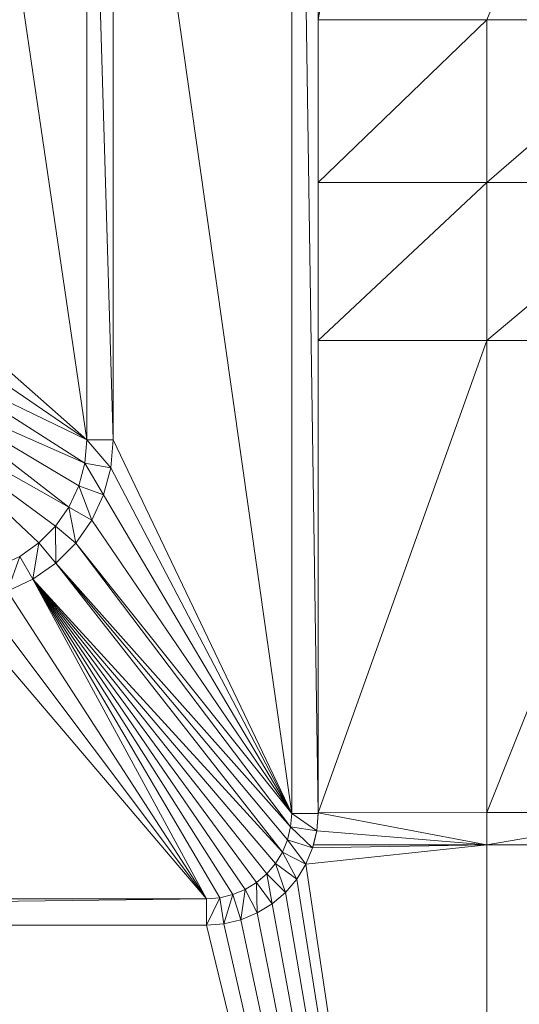
# Model space of a CAD drawing. Units: inches. Extents: x -1680.2 to -1584.2, y 1136.2 to 1184.2.
# Drawn here: x -1674.1 to -1674, y 1177.4 to 1177.6 of the extents above; entities that cross this region are included whole.
import ezdxf

# ---------------------------------------------------------------- set-up
doc = ezdxf.new("R2010")
doc.units = ezdxf.units.IN
doc.header["$MEASUREMENT"] = 0
doc.layers.add('Glass', color=132, linetype='Continuous', lineweight=13)
doc.layers.add('Hardware Dimension', color=30, linetype='Continuous', lineweight=0)

# ---------------------------------------------------------------- blocks, each defined once
blk = doc.blocks.new('MESH')
at = {"layer": 'Hardware Dimension', "flags": 128}
for points, elevation in [([(55.0112, 62.4226), (54.8842, 70.9275)], 3.048), ([(54.8842, 62.4226), (54.8842, 70.9275)], 3.048), ([(54.8842, 70.9274), (54.8842, 62.4226)], 3.175), ([(55.0112, 62.4226), (55.0112, 70.9275)], 3.048), ([(55.0112, 70.8345), (55.0112, 66.2426)], 3.175), ([(53.1759, 69.1123), (53.8979, 64.2206)], 3.175), ([(53.8979, 64.2206), (53.8979, 68.4774)], 3.175), ([(54.0249, 64.2206), (53.8979, 68.4774)], 3.048), ([(53.8979, 64.2206), (53.8979, 68.4774)], 3.048), ([(54.0249, 68.4774), (54.0249, 64.2206)], 3.175), ([(54.0249, 68.4774), (54.0249, 64.2206)], 3.048), ([(56.6699, 68.2788), (55.8235, 66.2426)], 3.175), ([(55.8235, 66.2426), (55.0112, 66.2426)], 3.175), ([(55.8235, 66.2426), (55.0112, 65.4584)], 3.175), ([(55.0112, 66.2426), (55.0112, 65.4584)], 3.175), ([(55.0112, 66.2426), (55.0112, 66.2426)], 3.175), ([(55.8235, 66.2426), (55.8235, 65.4584)], 3.175), ([(55.8235, 66.2426), (55.8235, 66.2426)], 3.175), ([(55.0112, 64.6987), (55.8235, 65.4584)], 3.175), ([(55.8235, 65.4584), (55.0112, 65.4584)], 3.175), ([(55.0112, 64.6987), (55.0112, 65.4584)], 3.175), ([(55.0112, 65.4584), (55.0112, 65.4584)], 3.175), ([(55.8235, 64.6987), (56.7314, 65.4584)], 3.175), ([(56.7314, 65.4584), (55.8235, 65.4584)], 3.175), ([(55.8235, 64.6987), (55.8235, 65.4584)], 3.175), ([(55.8235, 65.4584), (55.8235, 65.4584)], 3.175), ([(55.0112, 64.6987), (55.8235, 64.6987)], 3.175), ([(55.0112, 64.6987), (55.0112, 64.6987)], 3.175), ([(55.8235, 64.6987), (55.8235, 62.4261)], 3.175), ([(55.8235, 64.6987), (55.8235, 64.6987)], 3.175), ([(53.8881, 64.1081), (53.1292, 64.5904)], 3.175), ([(53.0721, 64.468), (53.8881, 64.1081)], 3.175), ([(53.0721, 64.468), (53.8111, 63.8967)], 3.175), ([(53.0721, 64.468), (53.8588, 63.999)], 3.175), ([(53.8881, 64.1081), (53.8979, 64.2206)], 3.048), ([(54.0131, 64.086), (53.8979, 64.2206)], 3.048), ([(54.0249, 64.2206), (53.8979, 64.2206)], 3.048), ([(53.8979, 64.2206), (53.8979, 64.2206)], 3.175), ([(53.8979, 64.2206), (53.8979, 64.2206)], 3.048), ([(54.0131, 64.086), (54.0249, 64.2206)], 3.175), ([(54.0249, 64.2206), (54.0131, 64.086)], 3.048), ([(54.0249, 64.2206), (54.0249, 64.2206)], 3.175), ([(54.0249, 64.2206), (54.0249, 64.2206)], 3.048), ([(53.8881, 64.1081), (53.8588, 63.999)], 3.175), ([(53.8588, 63.999), (53.8881, 64.1081)], 3.048), ([(53.9782, 63.9556), (53.8881, 64.1081)], 3.048), ([(54.0131, 64.086), (53.8881, 64.1081)], 3.048), ([(53.8881, 64.1081), (53.8881, 64.1081)], 3.175), ([(53.8881, 64.1081), (53.8881, 64.1081)], 3.048), ([(54.0131, 64.086), (53.9782, 63.9556)], 3.175), ([(53.9782, 63.9556), (54.0131, 64.086)], 3.048), ([(54.0131, 64.086), (54.0131, 64.086)], 3.175), ([(54.0131, 64.086), (54.0131, 64.086)], 3.048), ([(53.8111, 63.8967), (53.8588, 63.999)], 3.175), ([(53.8111, 63.8967), (53.8588, 63.999)], 3.048), ([(53.9211, 63.8332), (53.8588, 63.999)], 3.048), ([(53.9782, 63.9556), (53.8588, 63.999)], 3.048), ([(53.8588, 63.999), (53.8588, 63.999)], 3.175), ([(53.8588, 63.999), (53.8588, 63.999)], 3.048), ([(53.9782, 63.9556), (53.9211, 63.8332)], 3.175), ([(53.9211, 63.8332), (53.9782, 63.9556)], 3.048), ([(53.9782, 63.9556), (53.9782, 63.9556)], 3.175), ([(53.9782, 63.9556), (53.9782, 63.9556)], 3.048), ([(53.7464, 63.8042), (53.8111, 63.8967)], 3.175), ([(53.7464, 63.8042), (53.8111, 63.8967)], 3.048), ([(53.8437, 63.7226), (53.8111, 63.8967)], 3.048), ([(53.9211, 63.8332), (53.8111, 63.8967)], 3.048), ([(53.8111, 63.8967), (53.8111, 63.8967)], 3.175), ([(53.8111, 63.8967), (53.8111, 63.8967)], 3.048), ([(53.6665, 63.7244), (53.7464, 63.8042)], 3.175), ([(53.6665, 63.7244), (53.7464, 63.8042)], 3.048), ([(53.7482, 63.6271), (53.7464, 63.8042)], 3.048), ([(53.8437, 63.7226), (53.7464, 63.8042)], 3.048), ([(53.7464, 63.8042), (53.7464, 63.8042)], 3.175), ([(53.7464, 63.8042), (53.7464, 63.8042)], 3.048), ([(53.9211, 63.8332), (53.8437, 63.7226)], 3.175), ([(53.8437, 63.7226), (53.9211, 63.8332)], 3.048), ([(53.9211, 63.8332), (53.9211, 63.8332)], 3.175), ([(53.9211, 63.8332), (53.9211, 63.8332)], 3.048), ([(53.6665, 63.7244), (53.574, 63.6596)], 3.175), ([(53.574, 63.6596), (53.6665, 63.7244)], 3.048), ([(53.6376, 63.5496), (53.6665, 63.7244)], 3.048), ([(53.7482, 63.6271), (53.6665, 63.7244)], 3.048), ([(53.6665, 63.7244), (53.6665, 63.7244)], 3.175), ([(53.6665, 63.7244), (53.6665, 63.7244)], 3.048), ([(53.8437, 63.7226), (53.7482, 63.6271)], 3.175), ([(53.7482, 63.6271), (53.8437, 63.7226)], 3.048), ([(54.8791, 62.3582), (53.8437, 63.7226)], 3.175), ([(53.8437, 63.7226), (53.8437, 63.7226)], 3.175), ([(53.8437, 63.7226), (53.8437, 63.7226)], 3.048), ([(53.574, 63.6596), (53.4717, 63.6119)], 3.175), ([(53.4717, 63.6119), (53.574, 63.6596)], 3.048), ([(53.5152, 63.4926), (53.574, 63.6596)], 3.048), ([(53.6376, 63.5496), (53.574, 63.6596)], 3.048), ([(53.574, 63.6596), (53.574, 63.6596)], 3.175), ([(53.574, 63.6596), (53.574, 63.6596)], 3.048), ([(53.6376, 63.5496), (53.7482, 63.6271)], 3.048), ([(54.8791, 62.3582), (53.7482, 63.6271)], 3.175), ([(54.8394, 62.2359), (53.7482, 63.6271)], 3.175), ([(54.8641, 62.2955), (53.7482, 63.6271)], 3.175), ([(53.7482, 63.6271), (53.7482, 63.6271)], 3.175), ([(53.7482, 63.6271), (53.7482, 63.6271)], 3.048), ([(53.5152, 63.4926), (53.6376, 63.5496)], 3.048), ([(54.4731, 62.0115), (53.6376, 63.5496)], 3.175), ([(53.6376, 63.5496), (53.6376, 63.5496)], 3.175), ([(53.6376, 63.5496), (53.6376, 63.5496)], 3.048), ([(54.8791, 62.3582), (54.8842, 62.4226)], 3.048), ([(55.0046, 62.3384), (54.8842, 62.4226)], 3.048), ([(54.8842, 62.4226), (55.0112, 62.4226)], 3.048), ([(54.8842, 62.4226), (54.8842, 62.4226)], 3.048), ([(54.8842, 62.4226), (54.8842, 62.4226)], 3.175), ([(55.0046, 62.3384), (55.0112, 62.4226)], 3.048), ([(55.8235, 62.2715), (55.0112, 62.4247)], 3.175), ([(55.0112, 62.4247), (55.0112, 62.4247)], 3.175), ([(55.0112, 62.4226), (55.0112, 62.4226)], 3.048), ([(55.8235, 62.2715), (56.7314, 62.4261)], 3.175), ([(55.8235, 62.4261), (55.8235, 62.4261)], 3.175), ([(54.8641, 62.2955), (54.8791, 62.3582)], 3.048), ([(54.8791, 62.3582), (54.8641, 62.2955)], 3.175), ([(54.9849, 62.2563), (54.8791, 62.3582)], 3.048), ([(54.8791, 62.3582), (55.0046, 62.3384)], 3.048), ([(54.8791, 62.3582), (54.8791, 62.3582)], 3.048), ([(54.8791, 62.3582), (54.8791, 62.3582)], 3.175), ([(54.9849, 62.2563), (55.0046, 62.3384)], 3.048), ([(54.9885, 62.2715), (55.0046, 62.3384)], 3.175), ([(55.0046, 62.3384), (55.0046, 62.3384)], 3.175), ([(55.0046, 62.3384), (55.0046, 62.3384)], 3.048), ([(54.8394, 62.2359), (54.8641, 62.2955)], 3.048), ([(54.8641, 62.2955), (54.8394, 62.2359)], 3.175), ([(54.9525, 62.1783), (54.8641, 62.2955)], 3.048), ([(54.8641, 62.2955), (54.9849, 62.2563)], 3.048), ([(54.8641, 62.2955), (54.8641, 62.2955)], 3.048), ([(54.8641, 62.2955), (54.8641, 62.2955)], 3.175), ([(54.9849, 62.2563), (54.9885, 62.2715)], 3.175), ([(54.9885, 62.2715), (54.9885, 62.2715)], 3.175), ([(55.8235, 62.2715), (55.8235, 62.2715)], 3.175), ([(54.8057, 62.1809), (54.8394, 62.2359)], 3.048), ([(54.8394, 62.2359), (54.8057, 62.1809)], 3.175), ([(54.9084, 62.1063), (54.8394, 62.2359)], 3.048), ([(54.8394, 62.2359), (54.9525, 62.1783)], 3.048), ([(54.8394, 62.2359), (54.8394, 62.2359)], 3.048), ([(54.8394, 62.2359), (54.8394, 62.2359)], 3.175), ([(54.9525, 62.1783), (54.9849, 62.2563)], 3.175), ([(54.9525, 62.1783), (54.9849, 62.2563)], 3.048), ([(54.9849, 62.2563), (54.9849, 62.2563)], 3.175), ([(54.9849, 62.2563), (54.9849, 62.2563)], 3.048), ([(54.7638, 62.1319), (54.8057, 62.1809)], 3.048), ([(54.8057, 62.1809), (54.7638, 62.1319)], 3.175), ([(54.8536, 62.0421), (54.8057, 62.1809)], 3.048), ([(54.8057, 62.1809), (54.9084, 62.1063)], 3.048), ([(54.8057, 62.1809), (54.8057, 62.1809)], 3.048), ([(54.8057, 62.1809), (54.8057, 62.1809)], 3.175), ([(54.9084, 62.1063), (54.9525, 62.1783)], 3.175), ([(54.9084, 62.1063), (54.9525, 62.1783)], 3.048), ([(54.9525, 62.1783), (54.9525, 62.1783)], 3.175), ([(54.9525, 62.1783), (54.9525, 62.1783)], 3.048), ([(54.7147, 62.09), (54.7638, 62.1319)], 3.048), ([(54.7638, 62.1319), (54.7147, 62.09)], 3.175), ([(54.7894, 61.9872), (54.7638, 62.1319)], 3.048), ([(54.7638, 62.1319), (54.8536, 62.0421)], 3.048), ([(54.7638, 62.1319), (54.7638, 62.1319)], 3.048), ([(54.7638, 62.1319), (54.7638, 62.1319)], 3.175), ([(54.6597, 62.0563), (54.7147, 62.09)], 3.048), ([(54.7147, 62.09), (54.6597, 62.0563)], 3.175), ([(54.7174, 61.9431), (54.7147, 62.09)], 3.048), ([(54.7147, 62.09), (54.7894, 61.9872)], 3.048), ([(54.7147, 62.09), (54.7147, 62.09)], 3.048), ([(54.7147, 62.09), (54.7147, 62.09)], 3.175), ([(54.9084, 62.1063), (54.8536, 62.0421)], 3.175), ([(54.8536, 62.0421), (54.9084, 62.1063)], 3.048), ([(54.9084, 62.1063), (54.9084, 62.1063)], 3.175), ([(54.9084, 62.1063), (54.9084, 62.1063)], 3.048), ([(54.6002, 62.0316), (54.6597, 62.0563)], 3.048), ([(54.6597, 62.0563), (54.6002, 62.0316)], 3.175), ([(54.6394, 61.9108), (54.6597, 62.0563)], 3.048), ([(54.6597, 62.0563), (54.7174, 61.9431)], 3.048), ([(54.6597, 62.0563), (54.6597, 62.0563)], 3.048), ([(54.6597, 62.0563), (54.6597, 62.0563)], 3.175), ([(54.8536, 62.0421), (54.7894, 61.9872)], 3.175), ([(54.7894, 61.9872), (54.8536, 62.0421)], 3.048), ([(54.8536, 62.0421), (54.8536, 62.0421)], 3.175), ([(54.8536, 62.0421), (54.8536, 62.0421)], 3.048), ([(44.239, 61.8845), (54.4731, 62.0115)], 3.048), ([(44.239, 62.0115), (54.4731, 62.0115)], 3.048), ([(54.4731, 61.8845), (54.5374, 62.0165)], 3.048), ([(54.4731, 62.0115), (54.5374, 62.0165)], 3.048), ([(54.4731, 62.0115), (54.4731, 61.8845)], 3.048), ([(54.4731, 62.0115), (54.4731, 62.0115)], 3.048), ([(54.4731, 62.0115), (54.4731, 62.0115)], 3.175), ([(54.5374, 62.0165), (54.6002, 62.0316)], 3.048), ([(54.6002, 62.0316), (54.5374, 62.0165)], 3.175), ([(54.5374, 62.0165), (54.5573, 61.8911)], 3.048), ([(54.5374, 62.0165), (54.5374, 62.0165)], 3.048), ([(54.5374, 62.0165), (54.5374, 62.0165)], 3.175), ([(54.5573, 61.8911), (54.6002, 62.0316)], 3.048), ([(54.6002, 62.0316), (54.6394, 61.9108)], 3.048), ([(54.6002, 62.0316), (54.6002, 62.0316)], 3.048), ([(54.6002, 62.0316), (54.6002, 62.0316)], 3.175), ([(54.7894, 61.9872), (54.7174, 61.9431)], 3.175), ([(54.7174, 61.9431), (54.7894, 61.9872)], 3.048), ([(54.7894, 61.9872), (54.7894, 61.9872)], 3.175), ([(54.7894, 61.9872), (54.7894, 61.9872)], 3.048), ([(54.7174, 61.9431), (54.6394, 61.9108)], 3.175), ([(54.6394, 61.9108), (54.7174, 61.9431)], 3.048), ([(54.7174, 61.9431), (54.7174, 61.9431)], 3.175), ([(54.7174, 61.9431), (54.7174, 61.9431)], 3.048), ([(54.6394, 61.9108), (54.5573, 61.8911)], 3.175), ([(54.5573, 61.8911), (54.6394, 61.9108)], 3.048), ([(54.6394, 61.9108), (54.6394, 61.9108)], 3.175), ([(54.6394, 61.9108), (54.6394, 61.9108)], 3.048), ([(54.4731, 61.8845), (44.239, 61.8845)], 3.175), ([(44.239, 61.8845), (54.4731, 61.8845)], 3.048), ([(54.5573, 61.8911), (54.4731, 61.8845)], 3.175), ([(54.4731, 61.8845), (54.5573, 61.8911)], 3.048), ([(54.4731, 61.8845), (54.4731, 61.8845)], 3.175), ([(54.4731, 61.8845), (54.4731, 61.8845)], 3.048), ([(54.5573, 61.8911), (54.5573, 61.8911)], 3.175), ([(54.5573, 61.8911), (54.5573, 61.8911)], 3.048)]:
    blk.add_lwpolyline(points, dxfattribs=dict(at, elevation=elevation))
at = {"layer": 'Hardware Dimension', "extrusion": (0, 0.014931, 0.999889), "elevation": 4.1067, "flags": 128}
blk.add_lwpolyline([(54.8842, 70.874), (54.8842, 62.3682)], dxfattribs=at)
at = {"layer": 'Hardware Dimension', "extrusion": (8.90619e-09, 5.03459e-08, 1), "elevation": 3.175, "flags": 128}
blk.add_lwpolyline([(55.8235, 70.8345), (55.0112, 66.2426)], dxfattribs=at)
at = {"layer": 'Hardware Dimension', "extrusion": (2.67229e-08, 0.029821, 0.999555), "elevation": 5.0887, "flags": 128}
blk.add_lwpolyline([(-53.8978, -64.0974), (-53.8978, -68.3561)], dxfattribs=at)
at = {"layer": 'Hardware Dimension', "extrusion": (5.47784e-09, -3.85988e-08, 1), "elevation": 3.175, "flags": 128}
blk.add_lwpolyline([(54.8842, 62.4226), (54.0249, 68.4774)], dxfattribs=at)
at = {"layer": 'Hardware Dimension', "extrusion": (0, -0.029821, 0.999555), "elevation": 1.1315, "flags": 128}
blk.add_lwpolyline([(54.0249, 68.5417), (54.0249, 64.2829)], dxfattribs=at)
at = {"layer": 'Hardware Dimension', "extrusion": (0, -0.033228, 0.999448), "elevation": 0.9722, "flags": 128}
blk.add_lwpolyline([(55.0112, 66.3115), (55.0112, 62.4894)], dxfattribs=at)
at = {"layer": 'Hardware Dimension', "extrusion": (2.62594e-07, 0, 1), "elevation": 3.175, "flags": 128}
blk.add_lwpolyline([(56.7314, 66.2426), (55.8235, 66.2426)], dxfattribs=at)
at = {"layer": 'Hardware Dimension', "extrusion": (1.50406e-07, 1.29899e-07, 1), "elevation": 3.175, "flags": 128}
blk.add_lwpolyline([(56.7314, 66.2426), (55.8235, 65.4584)], dxfattribs=at)
at = {"layer": 'Hardware Dimension', "extrusion": (0, -0.041797, 0.999126), "elevation": 0.4363, "flags": 128}
blk.add_lwpolyline([(55.0112, 65.5339), (55.0112, 62.4954)], dxfattribs=at)
at = {"layer": 'Hardware Dimension', "extrusion": (1.86235e-07, -1.63756e-07, 1), "elevation": 3.175, "flags": 128}
blk.add_lwpolyline([(53.8979, 64.2206), (53.1759, 64.8554)], dxfattribs=at)
at = {"layer": 'Hardware Dimension', "extrusion": (2.21804e-07, -1.5124e-07, 1), "elevation": 3.175, "flags": 128}
blk.add_lwpolyline([(53.8979, 64.2206), (53.1641, 64.7209)], dxfattribs=at)
at = {"layer": 'Hardware Dimension', "extrusion": (0, -1.04844e-07, 1), "elevation": 3.175, "flags": 128}
blk.add_lwpolyline([(55.0112, 62.4247), (55.0112, 64.6987)], dxfattribs=at)
at = {"layer": 'Hardware Dimension', "extrusion": (-3.32136e-08, -9.29798e-08, 1), "elevation": 3.175, "flags": 128}
blk.add_lwpolyline([(55.0112, 62.4247), (55.8235, 64.6987)], dxfattribs=at)
at = {"layer": 'Hardware Dimension', "extrusion": (0, -0.055709, 0.998447), "elevation": -0.4343, "flags": 128}
blk.add_lwpolyline([(55.0112, 64.7751), (55.0112, 62.4954)], dxfattribs=at)
at = {"layer": 'Hardware Dimension', "extrusion": (7.22865e-08, 1.80938e-07, 1), "elevation": 3.175, "flags": 128}
blk.add_lwpolyline([(55.8235, 62.4261), (56.7314, 64.6987)], dxfattribs=at)
at = {"layer": 'Hardware Dimension', "extrusion": (5.2519e-07, 8.82639e-12, 1), "elevation": 3.175, "flags": 128}
blk.add_lwpolyline([(55.8235, 64.6987), (56.7314, 64.6987)], dxfattribs=at)
at = {"layer": 'Hardware Dimension', "extrusion": (2.51849e-07, -1.21181e-07, 1), "elevation": 3.175, "flags": 128}
blk.add_lwpolyline([(53.1292, 64.5904), (53.8979, 64.2206)], dxfattribs=at)
at = {"layer": 'Hardware Dimension', "extrusion": (-1.8798e-07, 1.77115e-07, 1), "elevation": 3.175, "flags": 128}
blk.add_lwpolyline([(53.6665, 63.7244), (52.9947, 64.3574)], dxfattribs=at)
at = {"layer": 'Hardware Dimension', "extrusion": (-2.05742e-07, 1.51412e-07, 1), "elevation": 3.175, "flags": 128}
blk.add_lwpolyline([(52.9947, 64.3574), (53.7464, 63.8042)], dxfattribs=at)
at = {"layer": 'Hardware Dimension', "extrusion": (-2.21488e-07, 1.24983e-07, 1), "elevation": 3.175, "flags": 128}
blk.add_lwpolyline([(52.9947, 64.3574), (53.8111, 63.8967)], dxfattribs=at)
at = {"layer": 'Hardware Dimension', "extrusion": (1.83943e-07, 2.10371e-06, 1), "elevation": 3.1751, "flags": 128}
blk.add_lwpolyline([(53.8881, 64.1081), (53.8979, 64.2206)], dxfattribs=at)
at = {"layer": 'Hardware Dimension', "extrusion": (0.065125, 0.744528, 0.664407), "elevation": 53.3492, "flags": 128}
blk.add_lwpolyline([(-48.0968, -43.1788), (-48.0968, -43.3488)], dxfattribs=at)
at = {"layer": 'Hardware Dimension', "extrusion": (1, 0, 3.0037e-05), "flags": 128}
for points, elevation in [([(64.2206, 3.1734), (64.2206, 3.0464)], 53.898), ([(62.3384, 3.1733), (62.3384, 3.0463)], 55.0047)]:
    blk.add_lwpolyline(points, dxfattribs=dict(at, elevation=elevation))
at = {"layer": 'Hardware Dimension', "extrusion": (0.059701, 0.682474, 0.728467), "elevation": 49.2746, "flags": 128}
blk.add_lwpolyline([(-48.2229, -47.7607), (-48.2229, -47.9461)], dxfattribs=at)
at = {"layer": 'Hardware Dimension', "extrusion": (5.15893e-08, -1.07946e-07, 1), "elevation": 3.175, "flags": 128}
blk.add_lwpolyline([(54.8842, 62.4226), (54.0249, 64.2206)], dxfattribs=at)
at = {"layer": 'Hardware Dimension', "extrusion": (1, 0, 0), "flags": 128}
for points, elevation in [([(64.2206, 3.175), (64.2206, 3.048)], 54.0249), ([(64.1081, 3.175), (64.1081, 3.048)], 53.8881), ([(64.086, 3.175), (64.086, 3.048)], 54.0131), ([(63.999, 3.175), (63.999, 3.048)], 53.8588), ([(63.9556, 3.175), (63.9556, 3.048)], 53.9782), ([(63.8967, 3.175), (63.8967, 3.048)], 53.8111), ([(63.8042, 3.175), (63.8042, 3.048)], 53.7464), ([(63.8332, 3.175), (63.8332, 3.048)], 53.9211), ([(63.7244, 3.175), (63.7244, 3.048)], 53.6665), ([(63.7226, 3.175), (63.7226, 3.048)], 53.8437), ([(63.6596, 3.175), (63.6596, 3.048)], 53.574), ([(62.4226, 3.048), (62.4226, 3.175)], 54.8842), ([(62.3582, 3.048), (62.3582, 3.175)], 54.8791), ([(62.2359, 3.048), (62.2359, 3.175)], 54.8394), ([(62.1783, 3.175), (62.1783, 3.048)], 54.9525), ([(62.1319, 3.048), (62.1319, 3.175)], 54.7638), ([(62.09, 3.048), (62.09, 3.175)], 54.7147), ([(62.0563, 3.048), (62.0563, 3.175)], 54.6597), ([(62.0165, 3.048), (62.0165, 3.175)], 54.5374), ([(62.0316, 3.048), (62.0316, 3.175)], 54.6002), ([(61.9872, 3.175), (61.9872, 3.048)], 54.7894), ([(61.9431, 3.175), (61.9431, 3.048)], 54.7174)]:
    blk.add_lwpolyline(points, dxfattribs=dict(at, elevation=elevation))
at = {"layer": 'Hardware Dimension', "extrusion": (0.193431, 0.721907, 0.664406), "elevation": 58.7288, "flags": 128}
blk.add_lwpolyline([(-35.4598, -47.961), (-35.4598, -48.131)], dxfattribs=at)
at = {"layer": 'Hardware Dimension', "extrusion": (0.177333, 0.661744, 0.728456), "elevation": 54.2072, "flags": 128}
blk.add_lwpolyline([(-35.5839, -53.0038), (-35.5839, -53.1892)], dxfattribs=at)
at = {"layer": 'Hardware Dimension', "extrusion": (5.89006e-08, -1.12483e-07, 1), "elevation": 3.175, "flags": 128}
blk.add_lwpolyline([(54.8842, 62.4226), (54.0131, 64.086)], dxfattribs=at)
at = {"layer": 'Hardware Dimension', "extrusion": (0.31586, 0.677351, 0.6644), "elevation": 62.3868, "flags": 128}
blk.add_lwpolyline([(-21.765, -51.2121), (-21.765, -51.3821)], dxfattribs=at)
at = {"layer": 'Hardware Dimension', "extrusion": (0.289513, 0.620904, 0.728464), "elevation": 57.558, "flags": 128}
blk.add_lwpolyline([(-21.8941, -56.5682), (-21.8941, -56.7536)], dxfattribs=at)
at = {"layer": 'Hardware Dimension', "extrusion": (6.81192e-08, -1.15262e-07, 1), "elevation": 3.175, "flags": 128}
blk.add_lwpolyline([(54.8842, 62.4226), (53.9782, 63.9556)], dxfattribs=at)
at = {"layer": 'Hardware Dimension', "extrusion": (0.428677, 0.612208, 0.664407), "elevation": 64.2108, "flags": 128}
blk.add_lwpolyline([(-7.4295, -52.8347), (-7.4295, -53.0046)], dxfattribs=at)
at = {"layer": 'Hardware Dimension', "extrusion": (0.52847, 0.52847, 0.664408), "elevation": 64.1471, "flags": 128}
blk.add_lwpolyline([(7.112, -52.7783), (7.112, -52.9482)], dxfattribs=at)
at = {"layer": 'Hardware Dimension', "extrusion": (0.392972, 0.5612, 0.728442), "elevation": 59.233, "flags": 128}
blk.add_lwpolyline([(-7.5549, -58.3452), (-7.5549, -58.5306)], dxfattribs=at)
at = {"layer": 'Hardware Dimension', "extrusion": (7.87045e-08, -1.1528e-07, 1), "elevation": 3.175, "flags": 128}
blk.add_lwpolyline([(54.8842, 62.4226), (53.9211, 63.8332)], dxfattribs=at)
at = {"layer": 'Hardware Dimension', "extrusion": (0.612208, 0.428677, 0.664407), "elevation": 62.1974, "flags": 128}
blk.add_lwpolyline([(21.4177, -51.0448), (21.4177, -51.2147)], dxfattribs=at)
at = {"layer": 'Hardware Dimension', "extrusion": (0.484441, 0.484421, 0.72846), "elevation": 59.173, "flags": 128}
blk.add_lwpolyline([(6.9871, -58.2846), (6.9871, -58.47)], dxfattribs=at)
at = {"layer": 'Hardware Dimension', "extrusion": (8.94699e-08, -1.11783e-07, 1), "elevation": 3.175, "flags": 128}
blk.add_lwpolyline([(54.8842, 62.4226), (53.8437, 63.7226)], dxfattribs=at)
at = {"layer": 'Hardware Dimension', "extrusion": (-1.44621e-06, -1.01279e-06, 1), "elevation": 3.1749, "flags": 128}
blk.add_lwpolyline([(53.7482, 63.6271), (53.6376, 63.5496)], dxfattribs=at)
at = {"layer": 'Hardware Dimension', "extrusion": (0.561186, 0.392981, 0.728448), "elevation": 57.3873, "flags": 128}
blk.add_lwpolyline([(21.2883, -56.3838), (21.2883, -56.5692)], dxfattribs=at)
at = {"layer": 'Hardware Dimension', "extrusion": (0, -1, 3.00371e-05), "elevation": -63.627, "flags": 128}
blk.add_lwpolyline([(53.7482, 3.1769), (53.7482, 3.0499)], dxfattribs=at)
at = {"layer": 'Hardware Dimension', "extrusion": (1.60008e-06, 7.46131e-07, 1), "elevation": 3.1751, "flags": 128}
blk.add_lwpolyline([(53.5152, 63.4926), (53.6375, 63.5496)], dxfattribs=at)
at = {"layer": 'Hardware Dimension', "extrusion": (0.620887, 0.289552, 0.728464), "elevation": 53.9241, "flags": 128}
blk.add_lwpolyline([(34.9245, -52.7041), (34.9245, -52.8895)], dxfattribs=at)
at = {"layer": 'Hardware Dimension', "extrusion": (-6.78905e-08, 1.15665e-07, 1), "elevation": 3.175, "flags": 128}
blk.add_lwpolyline([(54.5374, 62.0165), (53.6376, 63.5496)], dxfattribs=at)
at = {"layer": 'Hardware Dimension', "extrusion": (-9.03837e-08, 9.8798e-08, 1), "elevation": 3.175, "flags": 128}
blk.add_lwpolyline([(54.8394, 62.2359), (53.6376, 63.5496)], dxfattribs=at)
at = {"layer": 'Hardware Dimension', "extrusion": (-7.10297e-08, 1.12016e-07, 1), "elevation": 3.175, "flags": 128}
blk.add_lwpolyline([(54.6002, 62.0316), (53.6376, 63.5496)], dxfattribs=at)
at = {"layer": 'Hardware Dimension', "extrusion": (-7.4415e-08, 1.08716e-07, 1), "elevation": 3.175, "flags": 128}
blk.add_lwpolyline([(54.6597, 62.0563), (53.6376, 63.5496)], dxfattribs=at)
at = {"layer": 'Hardware Dimension', "extrusion": (-7.80396e-08, 1.05748e-07, 1), "elevation": 3.175, "flags": 128}
blk.add_lwpolyline([(54.7147, 62.09), (53.6376, 63.5496)], dxfattribs=at)
at = {"layer": 'Hardware Dimension', "extrusion": (-8.19028e-08, 1.03103e-07, 1), "elevation": 3.175, "flags": 128}
blk.add_lwpolyline([(54.7638, 62.1319), (53.6376, 63.5496)], dxfattribs=at)
at = {"layer": 'Hardware Dimension', "extrusion": (-8.60133e-08, 1.00783e-07, 1), "elevation": 3.175, "flags": 128}
blk.add_lwpolyline([(54.8057, 62.1809), (53.6376, 63.5496)], dxfattribs=at)
at = {"layer": 'Hardware Dimension', "extrusion": (-0.707108, 0.707105, 4.24789e-05), "elevation": 7.0089, "flags": 128}
blk.add_lwpolyline([(-82.8639, 3.1747), (-82.8639, 3.0477)], dxfattribs=at)
at = {"layer": 'Hardware Dimension', "extrusion": (7.92121e-08, -1.05248e-07, 1), "elevation": 3.175, "flags": 128}
blk.add_lwpolyline([(54.4731, 62.0115), (53.3847, 63.4576)], dxfattribs=at)
at = {"layer": 'Hardware Dimension', "extrusion": (7.34075e-08, -1.13495e-07, 1), "elevation": 3.175, "flags": 128}
blk.add_lwpolyline([(54.4731, 62.0115), (53.5152, 63.4926)], dxfattribs=at)
at = {"layer": 'Hardware Dimension', "extrusion": (8.20629e-08, -9.62522e-08, 1), "elevation": 3.175, "flags": 128}
blk.add_lwpolyline([(54.4731, 62.0115), (53.2502, 63.4459)], dxfattribs=at)
at = {"layer": 'Hardware Dimension', "extrusion": (2.90039e-07, 3.68461e-06, 1), "elevation": 3.1752, "flags": 128}
blk.add_lwpolyline([(54.8842, 62.4225), (54.8791, 62.3582)], dxfattribs=at)
at = {"layer": 'Hardware Dimension', "extrusion": (0.069966, 0.888832, 0.452861), "elevation": 60.7035, "flags": 128}
blk.add_lwpolyline([(-49.8164, -27.4145), (-49.8164, -27.272)], dxfattribs=at)
at = {"layer": 'Hardware Dimension', "extrusion": (2.11033e-07, 2.7467e-06, 1), "elevation": 3.1752, "flags": 128}
blk.add_lwpolyline([(55.0112, 62.4247), (55.0046, 62.3384)], dxfattribs=at)
at = {"layer": 'Hardware Dimension', "extrusion": (0.065388, 0.830177, 0.553652), "elevation": 57.1064, "flags": 128}
blk.add_lwpolyline([(-49.9399, -34.1545), (-49.9399, -34.307)], dxfattribs=at)
at = {"layer": 'Hardware Dimension', "extrusion": (-2.93506e-07, -5.11364e-10, 1), "elevation": 3.175, "flags": 128}
blk.add_lwpolyline([(55.0112, 62.4247), (55.8235, 62.4261)], dxfattribs=at)
at = {"layer": 'Hardware Dimension', "extrusion": (0, -0.999861, 0.016668), "elevation": -62.3631, "flags": 128}
blk.add_lwpolyline([(55.0112, 4.2151), (55.0112, 4.0881)], dxfattribs=at)
at = {"layer": 'Hardware Dimension', "extrusion": (7.60801e-11, -1.54191e-06, 1), "elevation": 3.1749, "flags": 128}
blk.add_lwpolyline([(55.8235, 62.2715), (55.8235, 62.4261)], dxfattribs=at)
at = {"layer": 'Hardware Dimension', "extrusion": (2.62593e-07, 1.10328e-12, 1), "elevation": 3.175, "flags": 128}
blk.add_lwpolyline([(56.7314, 62.4261), (55.8235, 62.4261)], dxfattribs=at)
at = {"layer": 'Hardware Dimension', "extrusion": (0.208154, 0.86694, 0.452865), "elevation": 66.8645, "flags": 128}
blk.add_lwpolyline([(-38.8039, -30.5442), (-38.8039, -30.4018)], dxfattribs=at)
at = {"layer": 'Hardware Dimension', "extrusion": (0.205273, 0.854913, 0.476432), "elevation": 66.037, "flags": 128}
blk.add_lwpolyline([(-38.9301, -32.1733), (-38.9301, -32.3177)], dxfattribs=at)
at = {"layer": 'Hardware Dimension', "extrusion": (2.89197e-07, -2.36308e-08, 1), "elevation": 3.175, "flags": 128}
blk.add_lwpolyline([(55.8235, 62.2715), (55.0046, 62.3384)], dxfattribs=at)
at = {"layer": 'Hardware Dimension', "extrusion": (0.341182, 0.823719, 0.45286), "elevation": 71.4129, "flags": 128}
blk.add_lwpolyline([(-26.8494, -32.8541), (-26.8494, -32.7116)], dxfattribs=at)
at = {"layer": 'Hardware Dimension', "extrusion": (0, 1, 3.00371e-05), "elevation": 62.2956, "flags": 128}
blk.add_lwpolyline([(-54.8641, 3.0461), (-54.8641, 3.1731)], dxfattribs=at)
at = {"layer": 'Hardware Dimension', "extrusion": (2.70642e-07, 2.89561e-08, 1), "elevation": 3.175, "flags": 128}
blk.add_lwpolyline([(54.9525, 62.1783), (55.8235, 62.2715)], dxfattribs=at)
at = {"layer": 'Hardware Dimension', "extrusion": (2.84193e-07, 5.14613e-09, 1), "elevation": 3.175, "flags": 128}
blk.add_lwpolyline([(55.8235, 62.2715), (54.9849, 62.2563)], dxfattribs=at)
at = {"layer": 'Hardware Dimension', "extrusion": (-0.231354, -0.965188, 0.122015), "elevation": -72.4381, "flags": 128}
blk.add_lwpolyline([(38.9586, 12.104), (38.9586, 11.976)], dxfattribs=at)
at = {"layer": 'Hardware Dimension', "extrusion": (2.85528e-07, 0, 1), "elevation": 3.175, "flags": 128}
blk.add_lwpolyline([(55.8235, 62.2715), (54.9885, 62.2715)], dxfattribs=at)
at = {"layer": 'Hardware Dimension', "extrusion": (-1.03482e-13, -4.02107e-08, 1), "elevation": 3.175, "flags": 128}
blk.add_lwpolyline([(55.8235, 56.3422), (55.8235, 62.2715)], dxfattribs=at)
at = {"layer": 'Hardware Dimension', "extrusion": (-2.62597e-07, 0, 1), "elevation": 3.175, "flags": 128}
blk.add_lwpolyline([(55.8235, 62.2715), (56.7314, 62.2715)], dxfattribs=at)
at = {"layer": 'Hardware Dimension', "extrusion": (-1.20327e-08, -7.85789e-08, 1), "elevation": 3.175, "flags": 128}
blk.add_lwpolyline([(55.8235, 56.3422), (56.7314, 62.2715)], dxfattribs=at)
at = {"layer": 'Hardware Dimension', "extrusion": (0.465839, 0.760211, 0.45285), "elevation": 74.239, "flags": 128}
blk.add_lwpolyline([(-14.2416, -34.2885), (-14.2416, -34.1461)], dxfattribs=at)
at = {"layer": 'Hardware Dimension', "extrusion": (0.318752, 0.769338, 0.553639), "elevation": 67.1101, "flags": 128}
blk.add_lwpolyline([(-26.9679, -40.804), (-26.9679, -40.9565)], dxfattribs=at)
at = {"layer": 'Hardware Dimension', "extrusion": (0.894427, 0.447213, 6.71648e-05), "elevation": 77.022, "flags": 128}
blk.add_lwpolyline([(31.0938, 3.1698), (31.0938, 3.0428)], dxfattribs=at)
at = {"layer": 'Hardware Dimension', "extrusion": (0.579016, 0.677979, 0.452864), "elevation": 75.271, "flags": 128}
blk.add_lwpolyline([(-1.2936, -34.8141), (-1.2936, -34.6717)], dxfattribs=at)
at = {"layer": 'Hardware Dimension', "extrusion": (0.707106, 0.707107, 4.24787e-05), "elevation": 82.7222, "flags": 128}
blk.add_lwpolyline([(5.215, 3.0445), (5.215, 3.1715)], dxfattribs=at)
at = {"layer": 'Hardware Dimension', "extrusion": (0.435049, 0.710082, 0.553638), "elevation": 69.7462, "flags": 128}
blk.add_lwpolyline([(-14.3742, -42.5564), (-14.3742, -42.7089)], dxfattribs=at)
at = {"layer": 'Hardware Dimension', "extrusion": (1.19278e-08, -7.99255e-08, 1), "elevation": 3.175, "flags": 128}
blk.add_lwpolyline([(55.8235, 56.3422), (54.9525, 62.1783)], dxfattribs=at)
at = {"layer": 'Hardware Dimension', "extrusion": (0.678009, 0.579026, 0.452804), "elevation": 74.4865, "flags": 128}
blk.add_lwpolyline([(11.6826, -34.4095), (11.6826, -34.267)], dxfattribs=at)
at = {"layer": 'Hardware Dimension', "extrusion": (0.760196, 0.465818, 0.452898), "elevation": 71.897, "flags": 128}
blk.add_lwpolyline([(24.3544, -33.1037), (24.3544, -32.9612)], dxfattribs=at)
at = {"layer": 'Hardware Dimension', "extrusion": (0.540861, 0.63318, 0.553672), "elevation": 70.7098, "flags": 128}
blk.add_lwpolyline([(-1.4123, -43.2012), (-1.4123, -43.3537)], dxfattribs=at)
at = {"layer": 'Hardware Dimension', "extrusion": (1.28102e-08, -8.06924e-08, 1), "elevation": 3.175, "flags": 128}
blk.add_lwpolyline([(54.9084, 62.1063), (55.8235, 56.3422)], dxfattribs=at)
at = {"layer": 'Hardware Dimension', "extrusion": (0.707106, 0.707108, 4.24787e-05), "elevation": 82.742, "flags": 128}
blk.add_lwpolyline([(5.0895, 3.1715), (5.0895, 3.0445)], dxfattribs=at)
at = {"layer": 'Hardware Dimension', "extrusion": (0.823701, 0.341293, 0.45281), "elevation": 67.5828, "flags": 128}
blk.add_lwpolyline([(36.4071, -30.9039), (36.4071, -30.7615)], dxfattribs=at)
at = {"layer": 'Hardware Dimension', "extrusion": (0.633204, 0.540844, 0.553661), "elevation": 69.9762, "flags": 128}
blk.add_lwpolyline([(11.5499, -42.712), (11.5499, -42.8645)], dxfattribs=at)
at = {"layer": 'Hardware Dimension', "extrusion": (1.38349e-08, -8.13037e-08, 1), "elevation": 3.175, "flags": 128}
blk.add_lwpolyline([(55.8235, 56.3422), (54.8536, 62.0421)], dxfattribs=at)
at = {"layer": 'Hardware Dimension', "extrusion": (1, 0, 3.00371e-05), "elevation": 54.8537, "flags": 128}
blk.add_lwpolyline([(62.0421, 3.1734), (62.0421, 3.0464)], dxfattribs=at)
at = {"layer": 'Hardware Dimension', "extrusion": (0.012408, 0, 0.999923), "elevation": 3.7237, "flags": 128}
blk.add_lwpolyline([(54.4311, 62.0115), (44.1962, 62.0115)], dxfattribs=at)
at = {"layer": 'Hardware Dimension', "extrusion": (-2.32965e-08, 8.68361e-15, 1), "elevation": 3.175, "flags": 128}
blk.add_lwpolyline([(54.4731, 62.0115), (44.239, 62.0115)], dxfattribs=at)
at = {"layer": 'Hardware Dimension', "extrusion": (-3.68461e-06, -2.90039e-07, 1), "elevation": 3.1748, "flags": 128}
blk.add_lwpolyline([(54.5374, 62.0165), (54.4731, 62.0115)], dxfattribs=at)
at = {"layer": 'Hardware Dimension', "extrusion": (0.888831, 0.069966, 0.452862), "elevation": 54.1939, "flags": 128}
blk.add_lwpolyline([(57.5455, -24.1081), (57.5455, -23.9657)], dxfattribs=at)
at = {"layer": 'Hardware Dimension', "extrusion": (0.707107, 0.707106, 4.24789e-05), "elevation": 82.3672, "flags": 128}
blk.add_lwpolyline([(5.3305, 3.0445), (5.3305, 3.1715)], dxfattribs=at)
at = {"layer": 'Hardware Dimension', "extrusion": (0.866947, 0.208091, 0.452881), "elevation": 61.624, "flags": 128}
blk.add_lwpolyline([(47.5748, -27.8837), (47.5748, -27.7413)], dxfattribs=at)
at = {"layer": 'Hardware Dimension', "extrusion": (0.710059, 0.435095, 0.553632), "elevation": 67.5615, "flags": 128}
blk.add_lwpolyline([(24.2278, -41.1033), (24.2278, -41.2558)], dxfattribs=at)
at = {"layer": 'Hardware Dimension', "extrusion": (1.49717e-08, -8.17279e-08, 1), "elevation": 3.175, "flags": 128}
blk.add_lwpolyline([(55.8235, 56.3422), (54.7894, 61.9872)], dxfattribs=at)
at = {"layer": 'Hardware Dimension', "extrusion": (0.769364, 0.318656, 0.553658), "elevation": 63.5237, "flags": 128}
blk.add_lwpolyline([(36.2906, -38.4216), (36.2906, -38.5741)], dxfattribs=at)
at = {"layer": 'Hardware Dimension', "extrusion": (1.6182e-08, -8.19402e-08, 1), "elevation": 3.175, "flags": 128}
blk.add_lwpolyline([(55.8235, 56.3422), (54.7174, 61.9431)], dxfattribs=at)
at = {"layer": 'Hardware Dimension', "extrusion": (0.809716, 0.194463, 0.553664), "elevation": 57.9693, "flags": 128}
blk.add_lwpolyline([(47.4396, -34.7293), (47.4396, -34.8818)], dxfattribs=at)
at = {"layer": 'Hardware Dimension', "extrusion": (1.74207e-08, -8.19255e-08, 1), "elevation": 3.175, "flags": 128}
blk.add_lwpolyline([(55.8235, 56.3422), (54.6394, 61.9108)], dxfattribs=at)
at = {"layer": 'Hardware Dimension', "extrusion": (0.707108, 0.707106, 4.24788e-05), "elevation": 82.4136, "flags": 128}
blk.add_lwpolyline([(5.1418, 3.1715), (5.1418, 3.0445)], dxfattribs=at)
at = {"layer": 'Hardware Dimension', "extrusion": (3.33281e-08, -1.58488e-08, 1), "elevation": 3.175, "flags": 128}
blk.add_lwpolyline([(55.8235, 56.3422), (44.1548, 61.8911)], dxfattribs=at)
at = {"layer": 'Hardware Dimension', "extrusion": (3.34952e-08, -1.60247e-08, 1), "elevation": 3.175, "flags": 128}
blk.add_lwpolyline([(55.8235, 56.3422), (44.239, 61.8845)], dxfattribs=at)
at = {"layer": 'Hardware Dimension', "extrusion": (-0.012409, 0, 0.999923), "elevation": 2.4988, "flags": 128}
blk.add_lwpolyline([(54.5083, 61.8845), (44.2734, 61.8845)], dxfattribs=at)
at = {"layer": 'Hardware Dimension', "extrusion": (0.830196, 0.065317, 0.553632), "elevation": 51.0232, "flags": 128}
blk.add_lwpolyline([(57.4213, -30.1084), (57.4213, -30.2609)], dxfattribs=at)
at = {"layer": 'Hardware Dimension', "extrusion": (1.97882e-08, -8.12153e-08, 1), "elevation": 3.175, "flags": 128}
blk.add_lwpolyline([(55.8235, 56.3422), (54.4731, 61.8845)], dxfattribs=at)
at = {"layer": 'Hardware Dimension', "extrusion": (0, -1, 3.0037e-05), "elevation": -61.8844, "flags": 128}
blk.add_lwpolyline([(54.4731, 3.1769), (54.4731, 3.0499)], dxfattribs=at)
at = {"layer": 'Hardware Dimension', "extrusion": (1.86389e-08, -8.16809e-08, 1), "elevation": 3.175, "flags": 128}
blk.add_lwpolyline([(55.8235, 56.3422), (54.5573, 61.8911)], dxfattribs=at)
at = {"layer": 'Hardware Dimension', "extrusion": (0, 1, 3.0037e-05), "elevation": 61.8912, "flags": 128}
blk.add_lwpolyline([(-54.5573, 3.1731), (-54.5573, 3.0461)], dxfattribs=at)

msp = doc.modelspace()

# ---------------------------------------------------------------- block references
at = {"layer": 'Hardware Dimension', "xscale": 0.03936985155420763, "yscale": 0.03936985155420763, "zscale": 0.03936985155420763}
msp.add_blockref('MESH', (-1676.20355, 1175.00988, 0.245), dxfattribs=at)

# ---------------------------------------------------------------- meshes
at = {"layer": 'Glass'}
mesh = msp.add_polyface(dxfattribs=at)
corners = [(-1680.19357, 1184.2312, 0.0625), (-1680.19357, 1136.1687, 0.0625), (-1680.19357, 1136.1687, 0.1875), (-1680.19357, 1184.2312, 0.1875), (-1584.19357, 1136.1687, 0.0625), (-1584.19357, 1136.1687, 0.1875), (-1584.19357, 1184.2312, 0.0625), (-1584.19357, 1184.2312, 0.1875), (-1680.13107, 1136.2312, 0.25), (-1584.25607, 1136.2312, 0.25), (-1680.13107, 1184.1687, 0.25), (-1584.25607, 1184.1687, 0.25), (-1584.25607, 1184.1687), (-1584.25607, 1136.2312), (-1680.13107, 1136.2312), (-1680.13107, 1184.1687)]
mesh.append_faces([[corners[k] for k in face] for face in [(0, 1, 2, 3), (1, 4, 5, 2), (4, 6, 7, 5), (8, 2, 5, 9), (10, 8, 9, 11), (7, 11, 9, 5), (3, 10, 11, 7), (3, 2, 8, 10), (6, 0, 3, 7), (12, 6, 4, 13), (14, 15, 12, 13), (1, 14, 13, 4), (15, 0, 6, 12), (15, 14, 1, 0)]])

doc.saveas('drawing.dxf')
